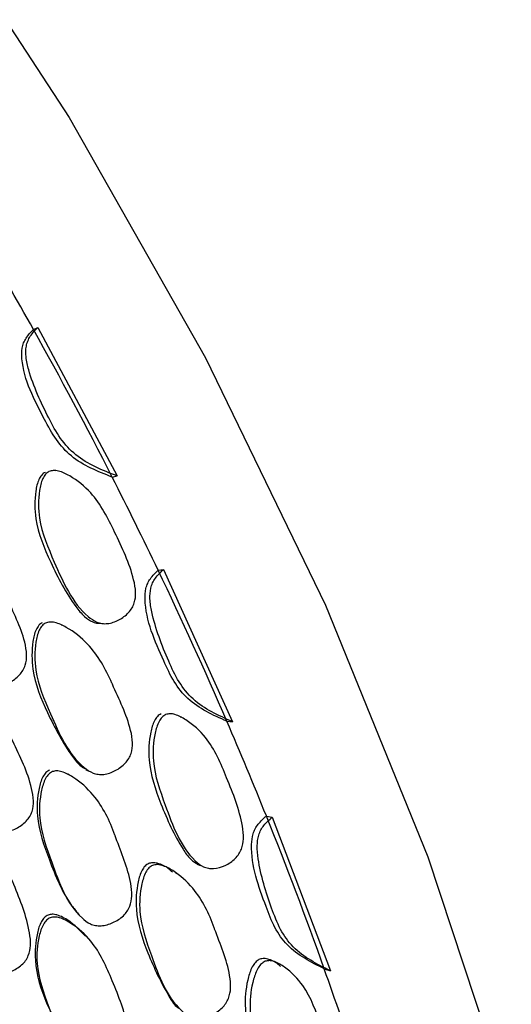
# Model space of a CAD drawing. Units: millimetres. Extents: x 56 to 1355, y 174 to 1457.
# Drawn here: x 1065 to 1071, y 1212 to 1223 of the extents above; entities that cross this region are included whole.
import ezdxf

# ---------------------------------------------------------------- set-up
doc = ezdxf.new("R2010")
doc.units = ezdxf.units.MM

msp = doc.modelspace()

# ---------------------------------------------------------------- linework, layer by layer
at = {"color": 7, "linetype": 'Continuous', "lineweight": 25}
for p, q in [((1065.312, 1219.803), (1065.364, 1219.827)), ((1065.364, 1219.827), (1066.304, 1218.066)), ((1065.572, 1218.129), (1065.566, 1218.128)), ((1066.245, 1218.052), (1066.304, 1218.066)), ((1066.79, 1216.948), (1066.852, 1216.955)), ((1066.852, 1216.955), (1067.672, 1215.152)), ((1065.656, 1216.294), (1065.641, 1216.296)), ((1067.067, 1215.205), (1067.052, 1215.206)), ((1067.605, 1215.157), (1067.672, 1215.152)), ((1065.719, 1214.53), (1065.701, 1214.539)), ((1065.738, 1214.52), (1065.721, 1214.529)), ((1068.073, 1214.034), (1068.143, 1214.022)), ((1068.143, 1214.022), (1068.833, 1212.2)), ((1067.016, 1213.35), (1066.994, 1213.36)), ((1068.31, 1212.226), (1068.302, 1212.229)), ((1068.759, 1212.223), (1068.833, 1212.2))]:
    msp.add_line(p, q, dxfattribs=at)
at = {"color": 7, "linetype": 'Continuous', "lineweight": 25, "flags": 128}
for points in [[(1036.613, 1238.435), (1038.114, 1239.142), (1039.981, 1239.649), (1041.988, 1239.828), (1044.111, 1239.678), (1046.323, 1239.2), (1048.598, 1238.4), (1050.907, 1237.288), (1053.224, 1235.876), (1055.52, 1234.183), (1057.767, 1232.229), (1059.937, 1230.038), (1062.005, 1227.636), (1063.946, 1225.052), (1065.735, 1222.317), (1067.351, 1219.466), (1068.774, 1216.532), (1069.988, 1213.551), (1070.977, 1210.56)], [(1066.071, 1216.32), (1066.095, 1216.319), (1066.119, 1216.318)], [(1065.721, 1214.529), (1065.72, 1214.53), (1065.719, 1214.53)], [(1065.933, 1214.583), (1065.953, 1214.575), (1065.972, 1214.567)], [(1067.254, 1213.463), (1067.282, 1213.453), (1067.309, 1213.443)], [(1065.841, 1212.874), (1065.855, 1212.859), (1065.87, 1212.844)], [(1065.961, 1212.586), (1065.945, 1212.603), (1065.928, 1212.62)]]:
    msp.add_lwpolyline(points, dxfattribs=at)
at = {"color": 7, "linetype": 'Continuous', "lineweight": 25}
for centre, radius, start, end in [((1020.33, 1194.683), 51.521, 29.1801, 30.5553), ((1020.487, 1194.77), 51.341, 26.9675, 29.1813), ((1020.901, 1194.981), 50.876, 25.5802, 26.967), ((1021.595, 1195.311), 50.108, 23.3331, 25.583), ((1022.543, 1195.722), 49.075, 21.9103, 23.3308), ((1023.755, 1196.205), 47.77, 19.5922, 21.915), ((1025.194, 1196.721), 46.241, 18.1102, 19.5882)]:
    msp.add_arc(centre, radius, start, end, dxfattribs=at)
for points, knots in [([(1066.245, 1218.052), (1066.074, 1218.119), (1065.821, 1218.218), (1065.571, 1218.494), (1065.369, 1218.879), (1065.177, 1219.24), (1065.17, 1219.562), (1065.193, 1219.643), (1065.234, 1219.722), (1065.28, 1219.77), (1065.312, 1219.803)], [0, 0, 0, 0, 0.246453, 0.36326, 0.486421, 0.82484, 0.880362, 0.909294, 0.937886, 1, 1, 1, 1]), ([(1066.304, 1218.066), (1066.13, 1218.133), (1065.874, 1218.231), (1065.622, 1218.509), (1065.438, 1218.851), (1065.29, 1219.173), (1065.22, 1219.466), (1065.22, 1219.584), (1065.243, 1219.666), (1065.285, 1219.746), (1065.332, 1219.794), (1065.364, 1219.827)], [0, 0, 0, 0, 0.246567, 0.363075, 0.48583, 0.756497, 0.824273, 0.87978, 0.908771, 0.937496, 1, 1, 1, 1]), ([(1065.449, 1218.108), (1065.442, 1218.104), (1065.427, 1218.095), (1065.401, 1218.069), (1065.361, 1218.002), (1065.324, 1217.826), (1065.325, 1217.482), (1065.519, 1217.019), (1065.719, 1216.632), (1065.904, 1216.404), (1065.997, 1216.337), (1066.056, 1216.323), (1066.076, 1216.319)], [0, 0, 0, 0, 0.012153, 0.025026, 0.054584, 0.124204, 0.281354, 0.543389, 0.836105, 0.910093, 0.969307, 1, 1, 1, 1]), ([(1065.496, 1218.118), (1065.512, 1218.123), (1065.549, 1218.135), (1065.636, 1218.12), (1065.795, 1218.044), (1066.063, 1217.83), (1066.285, 1217.38), (1066.473, 1216.986), (1066.529, 1216.694), (1066.517, 1216.578), (1066.482, 1216.499), (1066.425, 1216.424), (1066.327, 1216.353), (1066.215, 1216.313), (1066.125, 1216.314), (1066.044, 1216.336), (1065.786, 1216.523), (1065.587, 1216.981), (1065.367, 1217.485), (1065.367, 1217.835), (1065.407, 1218.01), (1065.45, 1218.088), (1065.481, 1218.109), (1065.496, 1218.118)], [0, 0, 0, 0, 0.011499, 0.025283, 0.057444, 0.127944, 0.24671, 0.378887, 0.41163, 0.438587, 0.453021, 0.467972, 0.500216, 0.53183, 0.546006, 0.560024, 0.586975, 0.752859, 0.871805, 0.943294, 0.975054, 0.988579, 1, 1, 1, 1]), ([(1064.185, 1217.378), (1064.202, 1217.383), (1064.239, 1217.395), (1064.328, 1217.38), (1064.49, 1217.304), (1064.761, 1217.089), (1064.909, 1216.829), (1064.981, 1216.661), (1064.982, 1216.66), (1064.983, 1216.657), (1064.988, 1216.646), (1065.067, 1216.46), (1065.185, 1216.236), (1065.237, 1215.955), (1065.225, 1215.839), (1065.189, 1215.759), (1065.13, 1215.683), (1065.03, 1215.611), (1064.915, 1215.571), (1064.822, 1215.57), (1064.739, 1215.592), (1064.476, 1215.777), (1064.279, 1216.237), (1064.055, 1216.741), (1064.056, 1217.091), (1064.094, 1217.269), (1064.135, 1217.338), (1064.162, 1217.365), (1064.178, 1217.374), (1064.185, 1217.378)], [0, 0, 0, 0, 0.0114, 0.025124, 0.05729, 0.128025, 0.246784, 0.246802, 0.246947, 0.247346, 0.248855, 0.25471, 0.3789, 0.411799, 0.438827, 0.453267, 0.468111, 0.500292, 0.531951, 0.546184, 0.560292, 0.587201, 0.75281, 0.871725, 0.943346, 0.975133, 0.988611, 0.994471, 1, 1, 1, 1]), ([(1067.605, 1215.157), (1067.44, 1215.231), (1067.197, 1215.339), (1066.968, 1215.626), (1066.792, 1216.019), (1066.624, 1216.388), (1066.637, 1216.712), (1066.664, 1216.793), (1066.709, 1216.87), (1066.757, 1216.917), (1066.79, 1216.948)], [0, 0, 0, 0, 0.2464532, 0.3632595, 0.4864207, 0.8248402, 0.8803625, 0.909294, 0.9378863, 1, 1, 1, 1]), ([(1067.672, 1215.152), (1067.505, 1215.226), (1067.259, 1215.333), (1067.027, 1215.622), (1066.867, 1215.972), (1066.74, 1216.301), (1066.688, 1216.598), (1066.695, 1216.716), (1066.723, 1216.798), (1066.769, 1216.876), (1066.818, 1216.923), (1066.852, 1216.955)], [0, 0, 0, 0, 0.246567, 0.363075, 0.48583, 0.756497, 0.824273, 0.87978, 0.908771, 0.937496, 1, 1, 1, 1]), ([(1065.416, 1216.326), (1065.409, 1216.322), (1065.394, 1216.314), (1065.367, 1216.287), (1065.327, 1216.219), (1065.29, 1216.043), (1065.29, 1215.698), (1065.479, 1215.234), (1065.683, 1214.859), (1065.851, 1214.636), (1065.916, 1214.599), (1065.936, 1214.588)], [0, 0, 0, 0, 0.012775, 0.026324, 0.057516, 0.131261, 0.298174, 0.576087, 0.885335, 0.96356, 1, 1, 1, 1]), ([(1065.454, 1216.321), (1065.471, 1216.327), (1065.507, 1216.338), (1065.595, 1216.325), (1065.755, 1216.249), (1066.022, 1216.036), (1066.172, 1215.773), (1066.323, 1215.421), (1066.441, 1215.196), (1066.492, 1214.91), (1066.479, 1214.793), (1066.443, 1214.714), (1066.385, 1214.639), (1066.286, 1214.567), (1066.172, 1214.526), (1066.08, 1214.526), (1065.998, 1214.546), (1065.738, 1214.728), (1065.54, 1215.184), (1065.322, 1215.686), (1065.325, 1216.035), (1065.364, 1216.213), (1065.405, 1216.282), (1065.432, 1216.309), (1065.447, 1216.317), (1065.454, 1216.321)], [0, 0, 0, 0, 0.0116412, 0.0245581, 0.0572314, 0.1280321, 0.2468686, 0.2502613, 0.3788372, 0.4116774, 0.4387063, 0.4531499, 0.4680541, 0.5002583, 0.5319209, 0.546179, 0.5603347, 0.5873288, 0.7527301, 0.8717698, 0.9434043, 0.9751405, 0.9886066, 0.9944683, 1, 1, 1, 1]), ([(1064.276, 1215.636), (1064.284, 1215.639), (1064.301, 1215.646), (1064.339, 1215.65), (1064.418, 1215.639), (1064.58, 1215.56), (1064.851, 1215.348), (1065.078, 1214.903), (1065.264, 1214.512), (1065.319, 1214.222), (1065.306, 1214.106), (1065.269, 1214.027), (1065.21, 1213.952), (1065.11, 1213.881), (1064.994, 1213.842), (1064.901, 1213.842), (1064.819, 1213.864), (1064.557, 1214.049), (1064.36, 1214.503), (1064.139, 1215.005), (1064.144, 1215.352), (1064.184, 1215.529), (1064.225, 1215.597), (1064.253, 1215.624), (1064.269, 1215.632), (1064.276, 1215.636)], [0, 0, 0, 0, 0.005636, 0.011689, 0.024609, 0.057319, 0.128094, 0.246849, 0.378899, 0.411806, 0.438795, 0.453222, 0.468074, 0.500255, 0.531859, 0.546046, 0.560155, 0.587119, 0.752833, 0.871766, 0.943417, 0.975165, 0.988621, 0.994476, 1, 1, 1, 1]), ([(1066.824, 1215.244), (1066.816, 1215.24), (1066.801, 1215.233), (1066.773, 1215.207), (1066.73, 1215.142), (1066.683, 1214.968), (1066.662, 1214.625), (1066.824, 1214.153), (1066.999, 1213.765), (1067.163, 1213.524), (1067.238, 1213.475), (1067.272, 1213.454)], [0, 0, 0, 0, 0.012538, 0.025818, 0.056312, 0.128137, 0.290263, 0.560595, 0.86258, 0.938911, 1, 1, 1, 1]), ([(1066.879, 1215.237), (1066.896, 1215.241), (1066.932, 1215.251), (1067.017, 1215.233), (1067.169, 1215.15), (1067.421, 1214.925), (1067.612, 1214.467), (1067.772, 1214.067), (1067.809, 1213.774), (1067.789, 1213.659), (1067.749, 1213.582), (1067.688, 1213.509), (1067.588, 1213.442), (1067.474, 1213.407), (1067.385, 1213.412), (1067.307, 1213.437), (1067.065, 1213.634), (1066.898, 1214.098), (1066.712, 1214.61), (1066.734, 1214.959), (1066.784, 1215.132), (1066.832, 1215.208), (1066.864, 1215.228), (1066.879, 1215.237)], [0, 0, 0, 0, 0.011499, 0.025283, 0.057444, 0.127944, 0.24671, 0.378887, 0.41163, 0.438587, 0.453021, 0.467972, 0.500216, 0.53183, 0.546006, 0.560024, 0.586975, 0.752859, 0.871805, 0.943294, 0.975054, 0.988579, 1, 1, 1, 1]), ([(1065.503, 1214.578), (1065.495, 1214.575), (1065.48, 1214.567), (1065.451, 1214.542), (1065.407, 1214.476), (1065.359, 1214.302), (1065.338, 1213.958), (1065.505, 1213.492), (1065.663, 1213.095), (1065.816, 1212.908), (1065.842, 1212.875)], [0, 0, 0, 0, 0.013418, 0.027654, 0.060458, 0.138076, 0.31345, 0.605244, 0.93088, 1, 1, 1, 1]), ([(1065.535, 1214.56), (1065.552, 1214.564), (1065.59, 1214.574), (1065.677, 1214.555), (1065.833, 1214.47), (1066.087, 1214.244), (1066.217, 1213.978), (1066.278, 1213.808), (1066.278, 1213.807), (1066.279, 1213.804), (1066.283, 1213.793), (1066.35, 1213.604), (1066.452, 1213.376), (1066.485, 1213.095), (1066.465, 1212.98), (1066.424, 1212.903), (1066.361, 1212.831), (1066.257, 1212.764), (1066.14, 1212.73), (1066.048, 1212.734), (1065.967, 1212.759), (1065.718, 1212.956), (1065.553, 1213.422), (1065.365, 1213.934), (1065.388, 1214.281), (1065.438, 1214.456), (1065.483, 1214.523), (1065.512, 1214.548), (1065.528, 1214.556), (1065.535, 1214.56)], [0, 0, 0, 0, 0.0114, 0.025124, 0.05729, 0.128025, 0.246784, 0.246802, 0.246947, 0.247346, 0.248855, 0.25471, 0.3789, 0.411799, 0.438827, 0.453267, 0.468111, 0.500292, 0.531951, 0.546184, 0.560292, 0.587201, 0.75281, 0.871725, 0.943346, 0.975133, 0.988611, 0.994471, 1, 1, 1, 1]), ([(1064.331, 1213.98), (1064.349, 1213.984), (1064.387, 1213.992), (1064.475, 1213.973), (1064.632, 1213.887), (1064.891, 1213.658), (1065.09, 1213.202), (1065.25, 1212.801), (1065.284, 1212.509), (1065.262, 1212.395), (1065.22, 1212.319), (1065.155, 1212.249), (1065.05, 1212.184), (1064.93, 1212.152), (1064.837, 1212.158), (1064.756, 1212.184), (1064.504, 1212.384), (1064.337, 1212.849), (1064.151, 1213.36), (1064.178, 1213.706), (1064.232, 1213.878), (1064.282, 1213.952), (1064.316, 1213.971), (1064.331, 1213.98)], [0, 0, 0, 0, 0.011671, 0.024609, 0.05731, 0.128015, 0.24681, 0.378868, 0.411738, 0.438762, 0.453212, 0.468093, 0.5003, 0.531965, 0.546206, 0.560328, 0.587272, 0.752835, 0.87178, 0.943348, 0.975132, 0.98863, 1, 1, 1, 1]), ([(1068.759, 1212.223), (1068.602, 1212.302), (1068.37, 1212.418), (1068.163, 1212.711), (1068.015, 1213.108), (1067.874, 1213.482), (1067.907, 1213.804), (1067.939, 1213.884), (1067.988, 1213.959), (1068.039, 1214.004), (1068.073, 1214.034)], [0, 0, 0, 0, 0.246453, 0.36326, 0.486421, 0.82484, 0.880362, 0.909294, 0.937886, 1, 1, 1, 1]), ([(1068.833, 1212.2), (1068.674, 1212.278), (1068.439, 1212.394), (1068.23, 1212.689), (1068.095, 1213.043), (1067.991, 1213.375), (1067.959, 1213.672), (1067.974, 1213.79), (1068.006, 1213.87), (1068.057, 1213.946), (1068.108, 1213.991), (1068.143, 1214.022)], [0, 0, 0, 0, 0.246567, 0.363075, 0.48583, 0.756497, 0.824273, 0.87978, 0.908771, 0.937496, 1, 1, 1, 1]), ([(1066.96, 1213.367), (1066.945, 1213.382), (1066.894, 1213.43), (1066.812, 1213.469), (1066.727, 1213.485), (1066.693, 1213.475), (1066.678, 1213.471)], [0, 0, 0, 0, 0.197023, 0.673438, 0.849616, 1, 1, 1, 1]), ([(1066.678, 1213.471), (1066.67, 1213.467), (1066.655, 1213.459), (1066.627, 1213.434), (1066.583, 1213.369), (1066.534, 1213.195), (1066.512, 1212.854), (1066.666, 1212.383), (1066.848, 1212.008), (1066.985, 1211.788), (1067.031, 1211.757), (1067.036, 1211.753)], [0, 0, 0, 0, 0.013115, 0.027024, 0.059046, 0.134753, 0.306108, 0.591415, 0.908892, 0.989198, 1, 1, 1, 1]), ([(1066.724, 1213.448), (1066.741, 1213.453), (1066.777, 1213.462), (1066.863, 1213.445), (1067.016, 1213.363), (1067.266, 1213.139), (1067.397, 1212.873), (1067.523, 1212.517), (1067.625, 1212.289), (1067.656, 1212.003), (1067.635, 1211.889), (1067.594, 1211.811), (1067.532, 1211.739), (1067.429, 1211.672), (1067.314, 1211.637), (1067.223, 1211.641), (1067.144, 1211.665), (1066.899, 1211.857), (1066.733, 1212.316), (1066.552, 1212.824), (1066.577, 1213.17), (1066.627, 1213.345), (1066.672, 1213.411), (1066.701, 1213.437), (1066.716, 1213.444), (1066.724, 1213.448)], [0, 0, 0, 0, 0.011641, 0.024558, 0.057231, 0.128032, 0.246869, 0.250261, 0.378837, 0.411677, 0.438706, 0.45315, 0.468054, 0.500258, 0.531921, 0.546179, 0.560335, 0.587329, 0.75273, 0.87177, 0.943404, 0.97514, 0.988607, 0.994468, 1, 1, 1, 1]), ([(1065.486, 1212.86), (1065.478, 1212.856), (1065.462, 1212.849), (1065.433, 1212.824), (1065.388, 1212.76), (1065.338, 1212.588), (1065.315, 1212.25), (1065.42, 1211.902), (1065.532, 1211.683), (1065.564, 1211.621)], [0, 0, 0, 0, 0.018614, 0.038357, 0.083838, 0.191493, 0.435142, 0.840375, 1, 1, 1, 1]), ([(1065.511, 1212.828), (1065.519, 1212.83), (1065.536, 1212.836), (1065.574, 1212.838), (1065.652, 1212.823), (1065.807, 1212.736), (1066.062, 1212.512), (1066.257, 1212.061), (1066.415, 1211.665), (1066.449, 1211.377), (1066.428, 1211.263), (1066.386, 1211.187), (1066.323, 1211.117), (1066.218, 1211.052), (1066.1, 1211.019), (1066.008, 1211.024), (1065.928, 1211.05), (1065.681, 1211.246), (1065.517, 1211.705), (1065.332, 1212.211), (1065.36, 1212.554), (1065.412, 1212.727), (1065.458, 1212.792), (1065.487, 1212.816), (1065.503, 1212.824), (1065.511, 1212.828)], [0, 0, 0, 0, 0.005636, 0.011689, 0.024609, 0.057319, 0.128094, 0.246849, 0.378899, 0.411806, 0.438795, 0.453222, 0.468074, 0.500255, 0.531859, 0.546046, 0.560155, 0.587119, 0.752833, 0.871766, 0.943417, 0.975165, 0.988621, 0.994476, 1, 1, 1, 1]), ([(1065.925, 1212.615), (1065.862, 1212.679), (1065.764, 1212.779), (1065.622, 1212.856), (1065.536, 1212.873), (1065.501, 1212.864), (1065.486, 1212.86)], [0, 0, 0, 0, 0.512056, 0.801822, 0.908802, 1, 1, 1, 1]), ([(1067.996, 1212.337), (1067.989, 1212.334), (1067.973, 1212.327), (1067.944, 1212.303), (1067.897, 1212.24), (1067.839, 1212.069), (1067.796, 1211.73), (1067.923, 1211.256), (1068.072, 1210.869), (1068.204, 1210.636), (1068.259, 1210.595), (1068.275, 1210.583)], [0, 0, 0, 0, 0.012913, 0.02659, 0.057996, 0.131969, 0.298943, 0.577358, 0.888373, 0.966987, 1, 1, 1, 1]), ([(1068.059, 1212.312), (1068.076, 1212.315), (1068.112, 1212.324), (1068.195, 1212.303), (1068.339, 1212.215), (1068.571, 1211.983), (1068.729, 1211.522), (1068.86, 1211.121), (1068.877, 1210.83), (1068.85, 1210.717), (1068.805, 1210.641), (1068.74, 1210.572), (1068.637, 1210.509), (1068.522, 1210.479), (1068.435, 1210.487), (1068.36, 1210.515), (1068.135, 1210.718), (1068.002, 1211.183), (1067.853, 1211.697), (1067.898, 1212.042), (1067.959, 1212.212), (1068.01, 1212.285), (1068.044, 1212.303), (1068.059, 1212.312)], [0, 0, 0, 0, 0.011499, 0.025283, 0.057444, 0.127944, 0.24671, 0.378887, 0.41163, 0.438587, 0.453021, 0.467972, 0.500216, 0.53183, 0.546006, 0.560024, 0.586975, 0.752859, 0.871805, 0.943294, 0.975054, 0.988579, 1, 1, 1, 1]), ([(1068.241, 1212.249), (1068.235, 1212.255), (1068.198, 1212.294), (1068.13, 1212.327), (1068.049, 1212.35), (1068.013, 1212.341), (1067.996, 1212.337)], [0, 0, 0, 0, 0.088, 0.599553, 0.818124, 1, 1, 1, 1])]:
    msp.add_open_spline(points, degree=3, knots=knots, dxfattribs=at)

doc.saveas('drawing.dxf')
